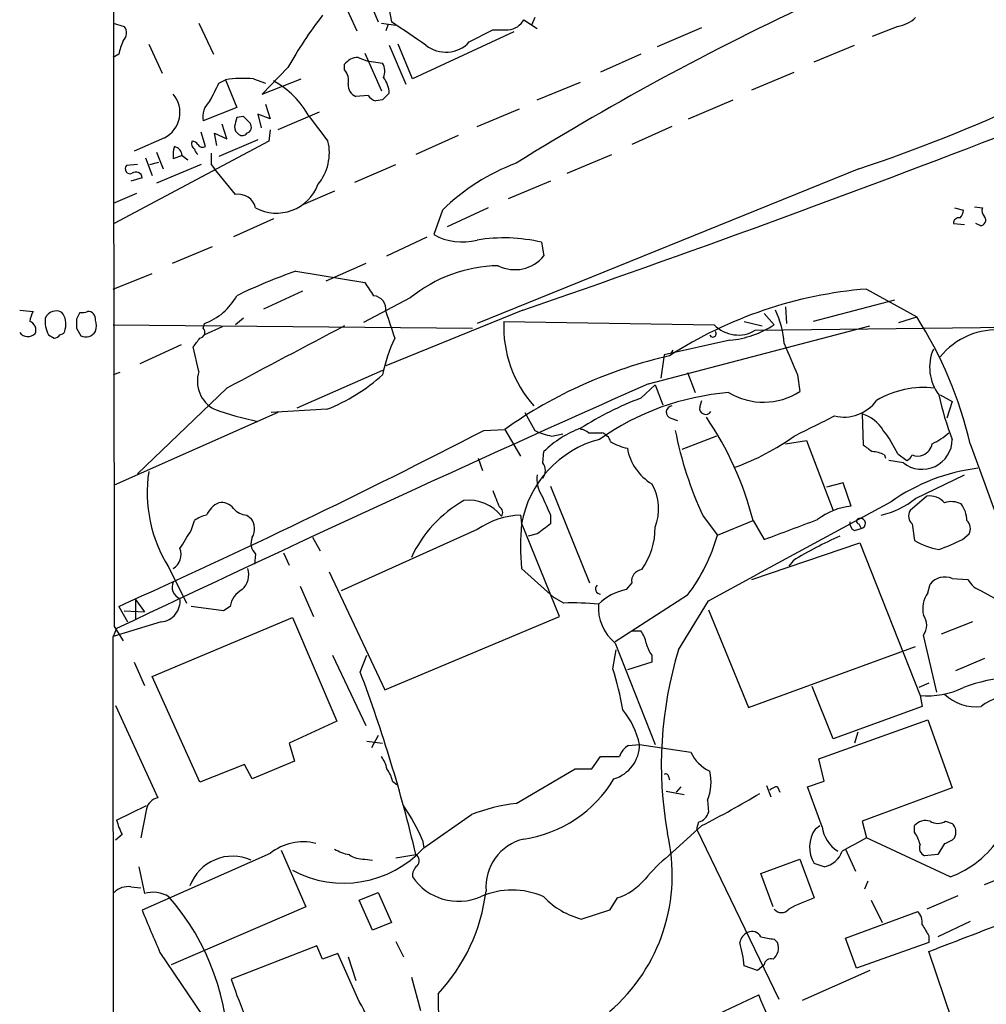
# Model space of a CAD drawing. Extents: x 3 to 1053, y 5 to 886.
# Drawn here: x 52 to 126, y 250 to 325 of the extents above; entities that cross this region are included whole.
import ezdxf

# ---------------------------------------------------------------- set-up
doc = ezdxf.new("R2010")
doc.units = 0
doc.header["$MEASUREMENT"] = 0
doc.layers.add('MAIN', color=5, linetype='CONTINUOUS')

msp = doc.modelspace()

# ---------------------------------------------------------------- linework, layer by layer
at = {"layer": 'MAIN'}
for p, q in [((78.1473, 327.66), (79.502, 324.4427)), ((76.3693, 327.0673), (77.8933, 323.7653)), ((80.264, 325.7973), (80.518, 324.4427)), ((59.3513, 324.358), (60.198, 324.104)), ((65.8707, 324.358), (66.9713, 321.9873)), ((79.756, 324.358), (80.8567, 324.1887)), ((80.264, 324.2733), (80.0947, 323.7653)), ((90.5933, 324.612), (91.6093, 323.9347)), ((91.44, 324.7813), (91.186, 324.1887)), ((89.8313, 323.6807), (82.1267, 320.1247)), ((86.4447, 322.9187), (88.2227, 323.85)), ((100.7533, 322.58), (104.14, 324.0193)), ((119.0413, 324.104), (117.094, 323.342)), ((62.0607, 322.7493), (63.0767, 320.548)), ((78.486, 322.072), (79.756, 319.1933)), ((80.3487, 322.6647), (81.6187, 319.7013)), ((82.1267, 320.1247), (81.026, 322.7493)), ((112.6913, 321.3947), (115.7393, 322.6647)), ((59.7747, 321.9873), (59.3513, 321.7333)), ((77.978, 321.7333), (78.6553, 321.4793)), ((78.6553, 321.4793), (79.8407, 321.31)), ((99.4833, 321.9873), (96.4353, 320.6327)), ((72.644, 320.9713), (70.6967, 318.9393)), ((76.962, 320.802), (76.962, 321.2253)), ((107.95, 319.278), (111.1673, 320.6327)), ((67.3947, 319.786), (67.9027, 320.04)), ((67.9027, 320.04), (68.7493, 317.9233)), ((70.0193, 320.1247), (70.9507, 319.786)), ((70.6967, 318.9393), (73.66, 320.1247)), ((91.6093, 318.516), (94.9113, 319.8707)), ((78.74, 318.8547), (77.8087, 318.77)), ((79.8407, 318.516), (79.3327, 318.4313)), ((103.124, 317.0767), (106.5107, 318.516)), ((68.7493, 317.9233), (66.2093, 316.9073)), ((70.9507, 318.1773), (71.2893, 317.0767)), ((75.0147, 317.5847), (71.882, 316.23)), ((87.0373, 316.484), (90.2547, 317.8387)), ((69.2573, 317.246), (68.7493, 317.1613)), ((71.2893, 317.0767), (70.358, 317.4153)), ((70.358, 317.4153), (70.612, 316.3993)), ((74.2527, 317.246), (75.692, 315.3833)), ((66.3787, 314.96), (66.04, 316.0607)), ((67.9873, 315.5527), (67.6487, 316.6533)), ((71.2893, 316.23), (71.2047, 315.3833)), ((101.854, 316.484), (98.806, 315.1293)), ((71.2047, 315.3833), (59.436, 309.118)), ((63.246, 315.6373), (60.96, 314.6213)), ((67.2253, 315.0447), (67.056, 315.976)), ((67.056, 315.976), (67.9873, 315.5527)), ((70.358, 315.468), (67.3947, 314.198)), ((85.598, 315.8067), (82.3807, 314.3673)), ((62.6533, 314.5367), (63.1613, 313.2667)), ((61.8067, 314.1133), (62.3147, 312.7587)), ((64.6007, 314.2827), (63.9233, 314.0287)), ((64.6007, 314.2827), (65.024, 313.944)), ((93.8953, 312.928), (97.282, 314.3673)), ((61.214, 313.6053), (60.3673, 313.5207)), ((62.1453, 313.6053), (62.8227, 313.7747)), ((66.04, 313.6053), (62.6533, 312.166)), ((66.802, 313.6053), (67.056, 313.2667)), ((68.6647, 311.3193), (67.056, 313.2667)), ((77.724, 312.2507), (80.8567, 313.6053)), ((116.078, 313.2667), (87.0373, 301.498)), ((61.5527, 312.5893), (60.706, 312.3353)), ((92.6253, 312.3353), (89.408, 310.9807)), ((76.2, 311.5733), (73.8293, 310.5573)), ((61.1293, 311.404), (59.3513, 310.642)), ((84.4127, 310.134), (83.7353, 308.2713)), ((87.884, 310.3033), (84.7513, 308.864)), ((123.3593, 310.3033), (124.0367, 310.134)), ((124.8833, 310.388), (125.476, 310.3033)), ((71.5433, 309.4567), (68.4953, 308.102)), ((123.2747, 309.118), (124.1213, 309.0333)), ((125.3067, 308.9487), (124.968, 309.118)), ((80.1793, 306.6627), (83.2273, 308.102)), ((66.8867, 307.34), (63.8387, 306.07)), ((91.948, 307.6787), (92.1173, 306.6627)), ((78.5707, 306.07), (75.5227, 304.7153)), ((59.3513, 304.1227), (62.3147, 305.308)), ((73.2367, 305.4773), (78.486, 304.6307)), ((116.6707, 304.1227), (120.4807, 302.006)), ((73.7447, 303.9533), (70.7813, 302.5987)), ((81.9573, 303.4453), (78.4013, 301.5827)), ((110.49, 302.768), (110.5747, 301.498)), ((118.7873, 303.276), (112.6067, 301.6673)), ((52.2393, 302.514), (53.2553, 302.4293)), ((56.8113, 302.3447), (56.5573, 301.8367)), ((69.2573, 301.9213), (68.6647, 301.4133)), ((90.5087, 302.514), (80.0947, 298.2807)), ((108.8813, 302.26), (109.6433, 301.4133)), ((119.126, 301.5827), (120.4807, 302.006)), ((56.5573, 301.1593), (56.896, 300.5667)), ((59.3513, 301.4133), (86.6987, 301.1593)), ((66.2093, 301.1593), (66.294, 301.498)), ((67.6487, 301.244), (66.294, 300.6513)), ((89.0693, 301.6673), (105.0713, 301.4133)), ((100.076, 296.926), (116.9247, 301.3287)), ((107.3573, 301.6673), (108.712, 301.3287)), ((108.204, 300.99), (127.9313, 301.244)), ((54.4407, 300.6513), (54.864, 300.3973)), ((64.516, 299.8893), (61.3833, 298.45)), ((65.8707, 297.8573), (65.4473, 299.72)), ((106.2567, 300.228), (101.2613, 299.1273)), ((101.2613, 299.1273), (101.0073, 297.3493)), ((101.9387, 299.466), (101.7693, 299.212)), ((59.8593, 297.7727), (59.3513, 297.6033)), ((79.8407, 297.942), (73.3213, 295.0633)), ((103.0393, 297.7727), (103.632, 296.2487)), ((111.4213, 297.6033), (111.5907, 296.3333)), ((67.9873, 296.5873), (61.214, 290.068)), ((99.4833, 295.8253), (100.584, 296.8413)), ((100.584, 296.8413), (101.1767, 295.3173)), ((122.2587, 296.0793), (123.19, 295.5713)), ((103.9707, 295.148), (104.14, 295.656)), ((123.19, 295.5713), (122.7667, 294.3013)), ((71.882, 294.7247), (59.436, 289.2213)), ((75.6073, 294.9787), (71.374, 294.7247)), ((90.678, 294.7247), (91.44, 293.37)), ((116.332, 294.64), (116.4167, 292.2693)), ((101.7693, 294.3013), (102.2773, 294.132)), ((87.5453, 293.37), (89.154, 293.4547)), ((89.154, 293.4547), (90.3393, 291.4227)), ((92.71, 292.9467), (93.5567, 293.116)), ((95.504, 293.2007), (96.52, 293.2007)), ((105.2407, 292.9467), (102.616, 291.9307)), ((110.49, 292.354), (112.0987, 292.608)), ((112.0987, 292.608), (114.1307, 287.274)), ((92.0327, 290.9147), (92.1173, 291.7613)), ((118.0253, 291.5073), (118.11, 291.2533)), ((119.0413, 291.592), (119.7187, 291.084)), ((87.122, 291.2533), (87.4607, 290.322)), ((119.4647, 290.9147), (118.364, 291.084)), ((120.396, 288.2053), (124.1213, 289.9833)), ((92.6253, 289.1367), (95.5887, 281.7707)), ((114.8927, 289.3907), (113.6227, 289.052)), ((115.4853, 287.6127), (114.8927, 289.3907)), ((121.2427, 288.3747), (119.9727, 287.274)), ((118.5333, 287.9513), (108.3733, 282.448)), ((69.5113, 286.9353), (69.85, 286.6813)), ((90.3393, 286.9353), (90.424, 286.3427)), ((92.6253, 286.9353), (92.6253, 286.258)), ((104.2247, 286.8507), (105.3253, 285.4113)), ((65.278, 285.75), (65.532, 286.512)), ((93.3027, 279.2307), (90.424, 286.3427)), ((105.3253, 285.4113), (108.0347, 286.512)), ((108.0347, 286.512), (108.8813, 285.0727)), ((116.078, 286.258), (116.2473, 285.9193)), ((120.142, 286.258), (120.3113, 284.988)), ((87.0373, 285.8347), (76.708, 281.178)), ((91.6093, 285.496), (90.932, 285.3267)), ((115.7393, 285.75), (116.2473, 285.9193)), ((123.952, 285.0727), (124.46, 285.496)), ((74.5067, 285.242), (75.0993, 284.226)), ((107.95, 282.0247), (116.1627, 284.8187)), ((116.1627, 284.8187), (120.7347, 273.2193)), ((70.1887, 283.972), (70.104, 283.21)), ((72.3053, 284.0567), (72.7287, 283.1253)), ((111.0827, 283.464), (110.744, 283.0407)), ((63.5847, 282.956), (64.9393, 280.2467)), ((75.7767, 282.6173), (80.01, 273.6427)), ((90.424, 282.8713), (92.8793, 280.67)), ((104.648, 280.416), (108.3733, 282.448)), ((98.806, 281.7707), (98.3827, 281.2627)), ((121.3273, 281.0087), (121.4967, 281.686)), ((123.19, 282.1093), (124.3753, 282.0247)), ((73.5753, 281.5167), (74.5913, 279.2307)), ((103.0393, 280.8393), (97.536, 277.2833)), ((125.3913, 281.178), (126.9153, 280.3313)), ((61.0447, 280.5007), (61.0447, 278.9767)), ((61.0447, 280.5007), (61.722, 279.5693)), ((93.6413, 280.2467), (92.8793, 280.67)), ((102.362, 276.6907), (104.648, 280.416)), ((59.7747, 279.9927), (60.452, 278.8073)), ((60.198, 279.654), (61.722, 279.5693)), ((67.7333, 279.654), (65.278, 279.9927)), ((68.2413, 279.9927), (67.7333, 279.654)), ((104.648, 279.7387), (107.696, 272.288)), ((62.992, 278.8073), (59.3513, 277.7067)), ((62.3147, 274.6587), (72.9827, 279.146)), ((72.9827, 279.146), (76.3693, 271.272)), ((80.01, 273.6427), (93.3027, 279.2307)), ((124.714, 278.8073), (122.3433, 277.876)), ((59.6053, 278.2993), (59.3513, 277.7067)), ((59.436, 278.4687), (60.1133, 277.368)), ((98.806, 278.13), (99.4833, 278.13)), ((59.6053, 61.3833), (59.3513, 277.7067)), ((97.536, 277.1987), (100.584, 269.494)), ((122.0047, 273.4733), (120.9887, 277.7913)), ((97.3667, 275.2513), (97.6207, 276.6907)), ((107.696, 272.288), (120.396, 276.9447)), ((60.96, 275.7593), (61.722, 273.9813)), ((76.0307, 276.2673), (78.5707, 270.9333)), ((78.1473, 274.9973), (78.6553, 276.2673)), ((100.33, 275.7593), (98.4673, 275.1667)), ((100.33, 276.2673), (100.33, 275.7593)), ((125.6453, 276.0133), (123.444, 275.082)), ((65.9553, 266.6153), (62.3147, 274.6587)), ((121.412, 274.1507), (120.65, 273.812)), ((114.1307, 269.9173), (112.522, 273.8967)), ((120.7347, 273.2193), (120.904, 272.3727)), ((59.5207, 272.4573), (62.738, 265.43)), ((120.904, 272.3727), (114.1307, 269.9173)), ((76.3693, 271.272), (72.7287, 269.5787)), ((113.03, 268.3933), (121.3273, 271.3567)), ((121.3273, 271.3567), (123.19, 266.192)), ((115.9933, 270.4253), (115.7393, 269.5787)), ((78.6553, 269.748), (79.8407, 269.5787)), ((79.502, 270.1713), (78.994, 269.24)), ((72.7287, 269.5787), (73.152, 268.224)), ((98.552, 269.4093), (99.3987, 269.494)), ((99.3987, 269.494), (103.2933, 268.9013)), ((73.152, 268.224), (69.9347, 266.8693)), ((95.758, 267.6313), (96.4353, 268.5627)), ((96.4353, 268.5627), (97.8747, 268.5627)), ((113.4533, 266.7), (113.03, 268.3933)), ((69.342, 267.97), (65.9553, 266.6153)), ((69.9347, 266.8693), (69.342, 267.97)), ((90.0007, 265.0067), (94.488, 267.6313)), ((94.488, 267.6313), (95.758, 267.6313)), ((80.6027, 266.7), (80.9413, 266.446)), ((101.6, 267.0387), (101.6847, 266.7847)), ((112.1833, 266.2767), (113.4533, 266.7)), ((101.4307, 265.938), (102.7853, 265.684)), ((102.5313, 266.2767), (102.1927, 265.8533)), ((109.0507, 266.3613), (109.3893, 265.5147)), ((109.8973, 266.2767), (110.0667, 265.8533)), ((113.284, 263.2287), (112.1833, 266.2767)), ((123.19, 266.192), (116.332, 263.652)), ((104.5633, 265.2607), (104.648, 264.3293)), ((59.6053, 263.7367), (61.8913, 264.8373)), ((61.8913, 264.5833), (61.468, 262.382)), ((82.9733, 261.62), (86.614, 264.16)), ((116.332, 263.652), (116.6707, 262.382)), ((122.682, 263.652), (123.19, 263.4827)), ((104.14, 263.3133), (101.6, 261.0273)), ((103.886, 263.5673), (103.7167, 263.0593)), ((103.7167, 263.0593), (109.982, 250.1053)), ((112.776, 263.0593), (113.1147, 263.3133)), ((120.3113, 262.8053), (120.3113, 263.3133)), ((60.0287, 262.636), (59.5207, 262.2127)), ((82.8887, 262.2127), (82.9733, 261.62)), ((123.0207, 259.4187), (116.6707, 262.382)), ((72.136, 261.4507), (73.9987, 257.1327)), ((115.062, 261.5353), (115.824, 259.842)), ((122.5973, 261.9587), (122.0893, 261.112)), ((71.2893, 261.1967), (61.5527, 256.8787)), ((78.486, 260.7733), (79.0787, 260.6887)), ((80.8567, 260.858), (82.3807, 261.112)), ((108.6273, 259.6727), (111.5907, 260.7733)), ((111.5907, 260.7733), (112.6913, 257.81)), ((122.0893, 261.112), (121.0733, 261.0273)), ((61.2987, 260.1807), (61.722, 258.1487)), ((113.4533, 260.1807), (112.6913, 260.4347)), ((109.5587, 257.1327), (108.6273, 259.6727)), ((125.6453, 258.826), (127.9313, 259.7573)), ((60.706, 258.6567), (61.468, 258.572)), ((116.7553, 259.08), (116.5013, 258.4873)), ((78.0627, 257.6407), (79.502, 258.2333)), ((79.0787, 255.3547), (78.0627, 257.6407)), ((79.502, 258.2333), (80.518, 255.9473)), ((97.7053, 257.81), (97.1127, 256.8787)), ((117.0093, 257.6407), (117.856, 255.9473)), ((123.6133, 257.9793), (121.2427, 256.9633)), ((73.9987, 257.1327), (63.754, 252.73)), ((97.1127, 256.8787), (94.996, 256.2013)), ((115.062, 254.762), (120.5653, 256.794)), ((80.518, 255.9473), (79.0787, 255.3547)), ((124.5447, 256.032), (122.0893, 254.8467)), ((109.6433, 254.6773), (109.8973, 254.4233)), ((115.9087, 252.476), (115.062, 254.762)), ((121.412, 254.9313), (121.412, 254.4233)), ((74.8453, 254.1693), (68.326, 251.6293)), ((75.2687, 253.1533), (74.8453, 254.1693)), ((80.8567, 254.508), (81.4493, 253.3227)), ((121.412, 254.4233), (115.9087, 252.476)), ((62.9073, 253.6613), (68.072, 246.0413)), ((76.454, 253.5767), (75.2687, 253.1533)), ((78.0627, 249.936), (76.454, 253.5767)), ((77.216, 253.3227), (77.8087, 251.5447)), ((123.19, 248.4967), (121.412, 253.746)), ((108.3733, 252.3067), (107.3573, 252.6453)), ((108.8813, 252.73), (108.3733, 252.3067)), ((82.042, 251.7987), (82.7193, 249.2587)), ((116.9247, 252.3067), (111.76, 250.0207)), ((84.074, 250.5287), (84.1587, 242.9087)), ((100.1607, 246.5493), (108.458, 250.444))]:
    msp.add_line(p, q, dxfattribs=at)
for centre, radius, start, end in [((88747.7031, 434.6704), 88688.4047, 179.871728686, 180.10091174), ((-267.7697, 1340.2113), 1097.8065, 289.0478952, 293.1937379), ((202.5547, 132.7653), 213.0778, 114.618486, 121.885913), ((100.7247, 305.3054), 32.155, 142.341355, 150.843354), ((19.2653, 231.1945), 111.5667, 55.07182, 56.699965), ((89.315, 325.2975), 1.4505, 273.676127, 331.797161), ((75.6238, 434.3444), 127.6572, 288.475385, 300.878178), ((118.6182, 326.6438), 2.5748, 279.457932, 313.667122), ((59.5552, 323.5999), 0.8169, 313.090352, 38.104439), ((88.8154, 620.1998), 296.3504, 269.885409, 270.114572), ((64.8918, 320.8464), 5.2427, 155.706728, 167.431008), ((84.6552, 324.5928), 2.4506, 231.887553, 316.908271), ((77.9776, 320.464), 1.2693, 89.981944, 143.144548), ((78.7822, 320.675), 1.2344, 337.833973, 30.959776), ((75.9881, 319.9976), 1.2631, 346.433519, 39.555259), ((-271.5989, 488.4486), 378.634, 333.318659, 333.547855), ((69.3426, 310.5469), 9.6017, 85.958599, 98.624802), ((68.3261, 314.0286), 6.7436, 28.496407, 61.505492), ((78.3595, 318.9817), 1.9897, 1.218201, 38.096736), ((78.1675, 319.6526), 0.9527, 177.070024, 247.876971), ((207.0946, 191.7701), 179.6053, 134.885409, 135.114591), ((62.2974, 317.5523), 2.1371, 296.351629, 40.466367), ((67.7652, 317.2353), 1.5901, 131.223889, 191.904247), ((79.6714, 319.532), 1.1516, 216.024081, 252.896174), ((238.0189, 274.4903), 174.5652, 165.851163, 166.080306), ((-57.4886, 189.992), 179.6054, 44.885431, 45.114614), ((69.2436, 316.4701), 0.6637, 178.800038, 240.69303), ((69.3843, 316.4417), 0.4827, 285.254078, 37.87186), ((65.7436, 315.1716), 0.4357, 150.93518, 240.946673), ((65.3204, 314.8331), 0.5518, 32.463229, 85.603684), ((69.1765, 316.2031), 0.4046, 230.415647, 325.850351), ((72.0085, 314.4944), 3.7892, 320.443981, 13.567191), ((66.2971, 314.2823), 2.3873, 163.508337, 186.097947), ((63.8526, 314.2261), 0.7502, 4.32666, 78.044471), ((66.0821, 314.8328), 0.5517, 184.376403, 237.539959), ((66.167, 315.341), 0.4359, 209.058435, 299.058435), ((278.5018, 314.0286), 211.7002, 179.885408, 180.114564), ((60.6383, 313.2667), 0.3714, 136.854644, 294.225635), ((61.0841, 312.5615), 0.4695, 3.39513, 128.678868), ((95.5035, 298.8742), 15.8047, 110.375717, 134.566777), ((71.7828, 313.2632), 3.3618, 241.694627, 339.416826), ((68.8679, 309.9731), 1.3614, 14.036243, 98.583621), ((123.0792, 310.1936), 0.9594, 317.162672, 356.438195), ((126.0685, 310.0916), 0.6292, 160.338213, 227.731211), ((123.71, 309.1121), 0.4353, 80.386211, 179.223468), ((125.3208, 309.3649), 0.4165, 268.059679, 38.820938), ((85.9091, 312.1374), 4.4353, 240.652169, 284.736199), ((89.0731, 295.5949), 12.4211, 76.617353, 99.433278), ((89.9126, 308.4184), 2.8184, 243.294028, 321.468141), ((88.8361, 295.0449), 10.8575, 91.003225, 129.312873), ((86.4391, 267.3332), 40.3643, 109.091712, 115.992511), ((332.8129, 473.4399), 305.2519, 213.574175, 213.803368), ((119.2, 272.0168), 32.2054, 94.504453, 122.946995), ((64.7464, 305.7755), 4.5489, 289.89013, 331.639443), ((79.0728, 302.5849), 1.0338, 351.342336, 84.977684), ((55.9253, 301.116), 2.9755, 153.808688, 169.322621), ((56.2177, 301.6671), 2.0468, 172.865956, 209.753909), ((55.0141, 301.5558), 0.9046, 60.706078, 156.166784), ((54.3135, 301.4557), 1.4482, 344.746963, 37.870126), ((225.9072, 301.498), 169.3502, 179.885409, 180.114592), ((56.9808, 303.2759), 0.9465, 259.683783, 296.559637), ((57.437, 301.8602), 0.5701, 349.05867, 93.318654), ((588.4704, 470.7507), 535.5165, 198.319525, 198.548691), ((103.5527, 299.507), 6.8685, 3.89864, 25.963299), ((94.3369, 285.3165), 31.0167, 13.114258, 32.553068), ((52.7634, 300.9973), 0.711, 338.439497, 70.451341), ((55.2873, 301.0747), 0.4234, 270, 0), ((56.9797, 301.3287), 1.1016, 337.396939, 22.59826), ((65.8849, 300.8441), 0.4523, 278.954187, 44.175915), ((1257.7921, -1944.6775), 2537.4995, 117.7329962, 117.9621805), ((98.1587, 301.2731), 9.0979, 177.516684, 221.600277), ((106.9015, 303.1546), 2.5262, 223.574116, 301.036492), ((105.5302, 307.7343), 7.5414, 275.528174, 303.052214), ((52.8689, 301.2952), 0.7884, 217.00362, 314.825287), ((54.8213, 300.9482), 0.5526, 274.432108, 327.497791), ((57.2654, 301.3243), 0.8429, 244.006489, 330.18935), ((-103.6076, 427.0466), 211.6403, 323.014141, 323.243346), ((92.897, 294.8036), 13.3531, 155.234419, 167.897181), ((104.9761, 300.7254), 0.2544, 196.932197, 45), ((126.5406, 295.5353), 5.4817, 84.303655, 141.363208), ((703.5908, 552.7897), 644.8138, 203.0837062, 203.312888), ((124.8971, 298.1729), 3.4348, 156.35152, 217.55415), ((109.3593, 264.9893), 34.9075, 102.700536, 125.367881), ((68.1775, 297.1238), 2.4206, 162.360744, 242.398556), ((70.4029, 308.0997), 14.1155, 291.635584, 311.960179), ((855.0291, -1396.6588), 1854.234, 114.0259862, 115.4026579), ((121.0239, 289.5512), 7.0827, 83.421733, 120.466529), ((108.4699, 272.1372), 25.3355, 110.775339, 122.354965), ((107.7522, 276.5438), 19.7682, 94.584923, 125.222983), ((108.8128, 300.682), 5.1602, 239.218857, 302.569977), ((141.0947, 299.9099), 19.3046, 191.445148, 201.953856), ((101.9048, 294.7585), 0.4769, 96.11465, 253.491799), ((104.4257, 295.058), 0.4639, 168.8112, 327.580908), ((114.9349, 297.4766), 3.0908, 256.537001, 323.912388), ((76.3423, 321.5816), 28.1771, 250.757388, 257.738043), ((83.9653, 280.3819), 24.8378, 14.28857, 34.320595), ((-268.3086, 1055.7086), 851.9435, 296.4504568, 296.6796396), ((115.3685, 291.7656), 3.0316, 31.953696, 71.468828), ((-165.9828, 784.1678), 552.412, 294.121689, 297.319214), ((93.3876, 297.0966), 4.2048, 242.40748, 260.72652), ((97.664, 286.1294), 7.9047, 110.379503, 134.563317), ((94.852, 292.4978), 0.9587, 47.151439, 86.453861), ((96.2236, 292.2271), 1.0177, 16.919786, 73.067804), ((130.3349, 298.9315), 28.7696, 191.146126, 204.829276), ((100.0771, 308.5062), 19.1073, 290.216522, 305.479778), ((110.5486, 287.5646), 9.3992, 25.371198, 38.144388), ((118.9169, 297.8533), 6.1482, 296.560467, 310.821752), ((98.3751, 284.8814), 8.0694, 104.529287, 170.177564), ((99.4099, 296.2132), 4.3024, 239.051545, 257.344659), ((243.7852, 461.3802), 211.7103, 233.014201, 233.24333), ((120.8936, 292.7126), 2.2965, 231.523708, 359.503502), ((120.4097, 292.6647), 1.2941, 296.576931, 346.108716), ((633.2978, 475.086), 540.5744, 199.75708, 205.267093), ((102.4013, 292.725), 3.9975, 190.226262, 238.791663), ((116.9799, 289.5085), 2.2557, 62.389812, 87.100556), ((119.4226, 291.8034), 0.778, 292.371723, 337.628278), ((120.5654, 292.4816), 1.0623, 246.511757, 293.483297), ((91.2704, 290.322), 0.9656, 322.134384, 37.865616), ((72.586, 288.6401), 10.6458, 171.371274, 212.271405), ((93.6837, 289.6447), 2.1019, 170.729485, 214.331206), ((126.8747, 276.119), 14.4769, 96.892773, 125.182635), ((97.0802, 287.3952), 3.7699, 338.344219, 30.454449), ((405.9764, 415.1629), 341.9583, 201.686821, 201.916004), ((473.3188, 457.0366), 416.9676, 203.846862, 204.076026), ((121.4494, 286.8658), 1.523, 41.086477, 97.800239), ((68.0724, 286.2576), 1.746, 112.839225, 157.160775), ((67.6001, 286.7584), 1.1272, 37.418895, 100.499437), ((90.7901, 279.6486), 9.6483, 119.621137, 155.053315), ((86.4185, 284.9124), 3.1488, 37.9934, 97.246893), ((116.0218, 282.5885), 5.0528, 96.095128, 127.508096), ((116.396, 293.1249), 6.3406, 282.527338, 309.113671), ((123.1328, 286.3329), 1.6246, 63.121085, 109.245773), ((122.1729, 286.5115), 2.1178, 0.013527, 36.863405), ((66.9494, 284.6297), 2.3563, 101.905565, 126.980293), ((69.6103, 288.4033), 1.4713, 220.728008, 266.141889), ((90.6358, 280.5422), 6.4, 92.655368, 124.212741), ((88.5401, 287.1205), 0.4499, 323.14284, 64.933095), ((120.6826, 286.8702), 0.8167, 150.36824, 228.554055), ((68.7878, 285.8966), 1.3206, 330.284179, 36.455127), ((107.3087, 284.5646), 16.9694, 174.272844, 185.72682), ((282.6411, 31.8452), 317.5404, 126.755313, 126.984468), ((-270.0866, 1301.8346), 1085.0905, 290.4414508, 290.6706336), ((116.0782, 286.3427), 0.6828, 172.88227, 240.239505), ((116.1204, 286.4697), 0.2158, 78.695275, 258.674454), ((116.205, 286.3003), 0.3807, 276.335205, 96.333544), ((123.7501, 285.8998), 0.8167, 330.36824, 48.554055), ((-273.8135, 496.7434), 399.3761, 327.879639, 328.108827), ((95.1357, 285.9554), 5.4485, 324.438607, 0.511077), ((92.068, 289.1825), 13.7832, 322.748578, 344.120954), ((125.4087, 260.4406), 27.1166, 113.401596, 121.891382), ((70.9082, 284.7763), 1.0792, 154.43462, 228.185245), ((123.3365, 290.4079), 6.207, 240.831262, 259.205469), ((114.8083, 303.9527), 20.9776, 290.555917, 295.841192), ((63.2883, 283.9296), 1.2342, 300.964553, 22.167779), ((68.0973, 282.4057), 1.5694, 313.2546, 17.258413), ((99.6708, 281.9158), 0.8769, 96.731975, 189.524625), ((64.7626, 281.4544), 0.9301, 154.468062, 249.133206), ((96.4271, 281.3072), 0.3833, 129.887871, 271.225871), ((122.6305, 280.7492), 1.4707, 67.63936, 140.434848), ((126.0189, 282.964), 1.8931, 209.747509, 250.638536), ((70.0422, 279.6484), 1.8336, 118.307951, 169.176673), ((99.1977, 277.1098), 4.2321, 101.103101, 133.84637), ((123.0629, 279.7811), 2.1259, 144.728008, 192.65685), ((62.8457, 280.3973), 1.5967, 275.25713, 6.761826), ((94.2757, 259.1965), 21.0598, 84.57704, 91.726228), ((99.7628, 279.9068), 3.5061, 175.825896, 230.570431), ((119.9866, 278.5533), 1.2589, 322.750527, 37.249473), ((97.5992, 276.7115), 2.3584, 11.922191, 36.975336), ((102.2135, 277.6852), 2.3575, 191.90906, 216.972457), ((130.8277, 267.9548), 29.776, 162.939161, 190.124185), ((-30.6896, 234.2267), 116.2227, 13.375137, 20.536087), ((73.0927, 267.6877), 25.4251, 10.036569, 17.30665), ((128.1924, 263.035), 11.5505, 92.555982, 111.08705), ((121.3319, 279.3863), 6.1958, 264.468838, 295.883906), ((125.0101, 275.8859), 3.5338, 226.939059, 276.192655), ((127.6774, 269.4935), 3.6764, 82.05922, 128.449761), ((93.2077, 268.118), 6.3421, 12.530768, 39.110599), ((96.6321, 269.5119), 2.7667, 287.223318, 359.629299), ((99.2794, 268.1332), 1.4689, 119.68392, 162.998504), ((105.9889, 270.1577), 2.974, 204.989892, 245.014415), ((77.8725, 267.1448), 2.3575, 11.90906, 36.972457), ((78.2952, 266.2128), 2.3584, 11.922191, 36.975336), ((101.2844, 266.6202), 3.5496, 337.480089, 13.718742), ((89.1598, 271.877), 9.6864, 278.510555, 328.869877), ((101.3883, 267.0387), 0.2116, 0, 126.875312), ((109.9567, 265.3197), 0.9588, 93.551733, 132.844497), ((62.9499, 264.3714), 1.0796, 101.3193, 168.6807), ((70.5907, 328.6444), 73.4419, 297.181734, 301.115333), ((65.1037, 254.166), 19.5206, 24.344044, 33.138695), ((91.8882, 250.2605), 14.8665, 97.294144, 110.779375), ((66.4148, 265.7243), 7.0936, 196.271803, 205.80828), ((103.5471, 264.6682), 1.1519, 287.110409, 342.889591), ((121.158, 262.5936), 1.1112, 72.254739, 139.635267), ((122.0894, 264.5832), 1.1038, 237.523632, 302.471989), ((114.6639, 261.6847), 2.3353, 143.94124, 212.361676), ((115.9723, 263.6309), 2.7182, 188.508982, 236.431531), ((122.5241, 262.8169), 0.9417, 332.493394, 44.995698), ((91.4753, 258.6285), 3.7733, 103.517704, 184.720012), ((88.2215, 259.5523), 13.6661, 310.587016, 13.405588), ((369.7496, -203.8199), 530.465, 118.495436, 118.72461), ((118.4272, 261.3868), 2.3584, 11.922191, 36.975336), ((122.1929, 263.5841), 1.675, 283.971531, 314.136456), ((120.4668, 266.5164), 7.5432, 289.789786, 327.529157), ((73.7871, 258.1058), 3.974, 75.81864, 128.942168), ((76.892, 267.1806), 8.2402, 241.678712, 317.560926), ((77.8793, 264.2592), 3.1999, 238.345929, 259.582729), ((113.0786, 261.9758), 1.8338, 281.790338, 340.57695), ((121.3272, 261.6199), 0.6447, 156.787406, 246.807244), ((68.4352, 257.5305), 3.4606, 65.868732, 159.52011), ((78.373, 262.6211), 1.8513, 234.604076, 273.499497), ((82.1013, 260.6565), 0.5344, 312.937272, 58.475385), ((110.0207, 250.8286), 13.2258, 129.545263, 140.454737), ((83.1125, 259.5155), 0.9905, 130.799562, 185.608144), ((85.6307, 261.7803), 4.2256, 213.978891, 293.140549), ((96.2041, 262.2939), 4.7285, 288.510434, 319.918117), ((60.4803, 257.2173), 1.457, 81.088501, 135.786958), ((89.7043, 252.5964), 5.8219, 65.514099, 114.485901), ((62.3753, 255.9823), 2.2628, 57.690777, 106.78122), ((50.1853, 246.0317), 17.8962, 358.133159, 41.519692), ((73.8973, 260.0307), 13.9231, 316.963663, 352.93409), ((96.5434, 262.1254), 6.1229, 223.706948, 255.361174), ((117.1428, 244.9094), 13.647, 109.037582, 117.96155), ((866.5614, 593.9122), 872.7145, 202.717629, 202.9468171), ((110.1937, 257.401), 0.7031, 218.493118, 321.50181), ((119.5289, 255.884), 1.3792, 355.592055, 41.284406), ((-510.2898, 1906.0259), 1768.9195, 290.9229201, 291.1521016), ((332.8512, 382.3656), 246.8725, 210.848186, 211.077349), ((108.077, 254.2117), 1.0792, 115.563089, 168.693191), ((107.95, 254.508), 0.7573, 26.568435, 116.568435), ((110.6608, 263.9115), 9.2901, 257.3562, 263.712047), ((98.5456, 251.8884), 8.8441, 4.909494, 16.655622), ((108.8433, 254.0242), 1.127, 309.401362, 20.739309), ((109.3739, 252.6953), 0.4939, 68.026247, 175.970595), ((120.2972, 269.7242), 55.0312, 199.19667, 206.470578), ((31.1135, 216.9057), 84.303, 18.632333, 23.44263), ((74.3106, 247.4118), 4.5222, 356.579599, 33.930428)]:
    msp.add_arc(centre, radius, start, end, dxfattribs=at)

doc.saveas('drawing.dxf')
